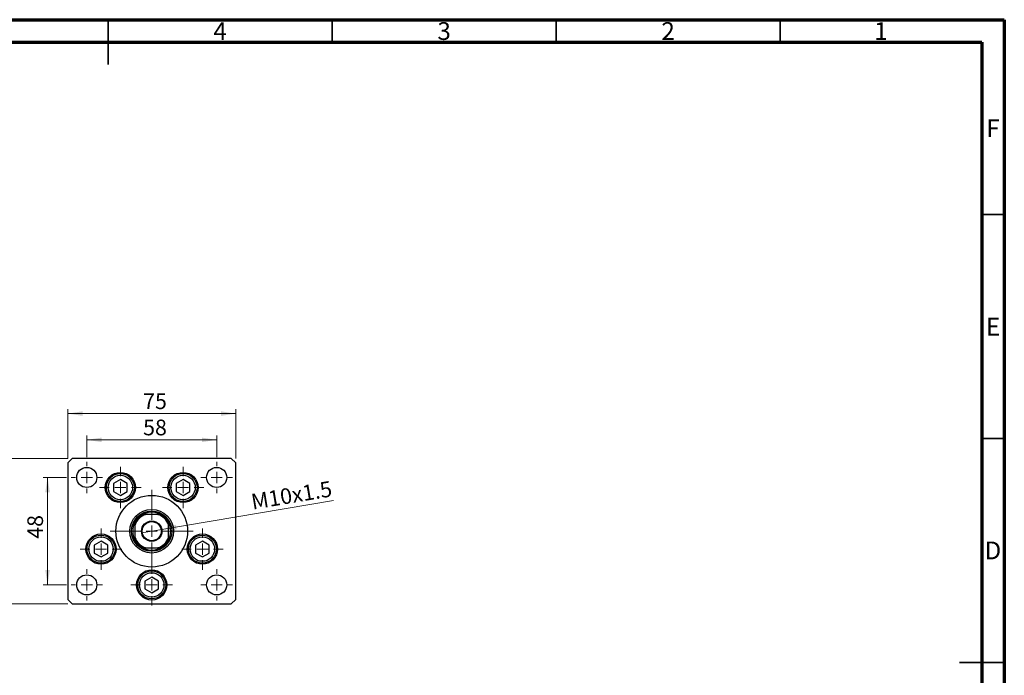
# Model space of a CAD drawing. Units: millimetres. Extents: x 15 to 441, y 5 to 292.
# Drawn here: x 195 to 415, y 146 to 292 of the extents above; entities that cross this region are included whole.
import ezdxf

# ---------------------------------------------------------------- set-up
doc = ezdxf.new("R2010")
doc.units = ezdxf.units.MM
doc.styles.add('SLDTEXTSTYLE0', font='TXT', dxfattribs={"width": 0.75})
doc.dimstyles.new('SLDDIMSTYLE1', dxfattribs={"dimtxt": 3.5, "dimasz": 3.302, "dimexe": 0, "dimexo": 0.0625, "dimgap": 0.875, "dimtad": 1, "dimdec": 0, "dimlfac": 2, "dimrnd": 1e-09, "dimzin": 12, "dimdsep": 46, "dimtxsty": 'SLDTEXTSTYLE0', "dimsah": 1, "dimcen": 0.09, "dimadec": 0, "dimazin": 3, "dimtfac": 1, "dimtdec": 0, "dimtofl": 0, "dimtmove": 0, "dimatfit": 3, "dimfxl": 1, "dimfrac": 2, "dimtolj": 1, "dimtzin": 12, "dimarcsym": 0})
doc.dimstyles.new('SLDDIMSTYLE3', dxfattribs={"dimtxt": 3.5, "dimasz": 3.302, "dimexe": 0, "dimexo": 0.0625, "dimgap": 0.875, "dimtad": 1, "dimlfac": 2, "dimrnd": 1e-09, "dimzin": 12, "dimdsep": 46, "dimtxsty": 'SLDTEXTSTYLE0', "dimblk1": 'NONE', "dimsah": 1, "dimcen": 0, "dimadec": 0, "dimazin": 3, "dimtfac": 1, "dimtmove": 0, "dimatfit": 3, "dimldrblk": 'NONE', "dimfxl": 1, "dimfrac": 2, "dimtolj": 1, "dimtzin": 12, "dimarcsym": 0})

# ---------------------------------------------------------------- blocks, each defined once
blk = doc.blocks.new('_D_7')
at = {"color": 7, "linetype": 'Continuous', "lineweight": 0}
for p, q in [((205.94, 194.06), (205.94, 205.06)), ((243.44, 194.06), (243.44, 205.06)), ((205.94, 204.06), (243.44, 204.06))]:
    blk.add_line(p, q, dxfattribs=at)
at = {"color": 7, "linetype": 'Continuous', "lineweight": 18}
for points in [[(205.94, 204.06), (209.24, 203.55), (209.24, 204.57)], [(243.44, 204.06), (240.14, 204.57), (240.14, 203.55)]]:
    blk.add_solid(points, dxfattribs=at)
at = {"color": 7, "linetype": 'Continuous', "lineweight": 18, "insert": (222.77, 208.57), "char_height": 3.5, "attachment_point": 1, "style": 'SLDTEXTSTYLE0'}
blk.add_mtext('75', dxfattribs=at)
blk = doc.blocks.new('_D_8')
at = {"color": 7, "linetype": 'Continuous', "lineweight": 0}
for p, q in [((205.94, 194.06), (190.8, 194.06)), ((191.8, 161.56), (191.8, 194.06)), ((205.94, 161.56), (190.8, 161.56))]:
    blk.add_line(p, q, dxfattribs=at)
at = {"color": 7, "linetype": 'Continuous', "lineweight": 18}
for points in [[(191.8, 194.06), (191.29, 190.76), (192.31, 190.76)], [(191.8, 161.56), (192.31, 164.86), (191.29, 164.86)]]:
    blk.add_solid(points, dxfattribs=at)
at = {"color": 7, "linetype": 'Continuous', "lineweight": 18, "insert": (187.29, 176.12), "char_height": 3.5, "attachment_point": 1, "rotation": 90, "style": 'SLDTEXTSTYLE0'}
blk.add_mtext('65', dxfattribs=at)
blk = doc.blocks.new('_D_9')
at = {"color": 7, "linetype": 'Continuous', "lineweight": 0}
for p, q in [((205.69, 189.81), (200.44, 189.81)), ((201.44, 165.81), (201.44, 189.81)), ((205.69, 165.81), (200.44, 165.81))]:
    blk.add_line(p, q, dxfattribs=at)
at = {"color": 7, "linetype": 'Continuous', "lineweight": 18}
for points in [[(201.44, 189.81), (200.93, 186.51), (201.95, 186.51)], [(201.44, 165.81), (201.95, 169.11), (200.93, 169.11)]]:
    blk.add_solid(points, dxfattribs=at)
at = {"color": 7, "linetype": 'Continuous', "lineweight": 18, "insert": (196.93, 176.12), "char_height": 3.5, "attachment_point": 1, "rotation": 90, "style": 'SLDTEXTSTYLE0'}
blk.add_mtext('48', dxfattribs=at)
blk = doc.blocks.new('_D_10')
at = {"color": 7, "linetype": 'Continuous', "lineweight": 0}
for p, q in [((210.19, 194.31), (210.19, 199.2)), ((210.19, 198.2), (239.19, 198.2)), ((239.19, 194.31), (239.19, 199.2))]:
    blk.add_line(p, q, dxfattribs=at)
at = {"color": 7, "linetype": 'Continuous', "lineweight": 18}
for points in [[(210.19, 198.2), (213.49, 197.69), (213.49, 198.7)], [(239.19, 198.2), (235.89, 198.7), (235.89, 197.69)]]:
    blk.add_solid(points, dxfattribs=at)
at = {"color": 7, "linetype": 'Continuous', "lineweight": 18, "insert": (222.77, 202.71), "char_height": 3.5, "attachment_point": 1, "style": 'SLDTEXTSTYLE0'}
blk.add_mtext('58', dxfattribs=at)
blk = doc.blocks.new('_D_11')
at = {"color": 7, "linetype": 'Continuous', "lineweight": 0}
for q in [(265.3, 184.63), (222.45, 177.43)]:
    blk.add_line((226.93, 178.19), q, dxfattribs=at)
at = {"color": 7, "linetype": 'Continuous', "lineweight": 18}
blk.add_solid([(226.93, 178.19), (230.27, 178.23), (230.11, 179.24)], dxfattribs=at)
at = {"color": 7, "linetype": 'Continuous', "lineweight": 18, "insert": (246.64, 186.06), "char_height": 3.5, "attachment_point": 1, "rotation": 9.5377, "style": 'SLDTEXTSTYLE0'}
blk.add_mtext('M10x1.5', dxfattribs=at)
blk = doc.blocks.new('_None')
blk = doc.blocks.new('SW_CENTERMARKSYMBOL_2')
at = {"color": 0, "linetype": 'Continuous', "lineweight": 18}
for p, q in [((0, 2.5), (0, 9.25)), ((-2.5, 0), (-9.25, 0)), ((0, 0), (-1.25, 0)), ((0, 0), (0, 1.25)), ((0, 0), (0, -1.25)), ((0, 0), (1.25, 0)), ((2.5, 0), (9.25, 0)), ((0, -2.5), (0, -9.25))]:
    blk.add_line(p, q, dxfattribs=at)
blk = doc.blocks.new('SW_CENTERMARKSYMBOL_3')
at = {"color": 0, "linetype": 'Continuous', "lineweight": 18}
for p, q in [((0, 2.5), (0, 3.5)), ((-2.5, 0), (-3.5, 0)), ((0, 0), (-1.25, 0)), ((0, 0), (0, 1.25)), ((0, 0), (0, -1.25)), ((0, 0), (1.25, 0)), ((2.5, 0), (3.5, 0)), ((0, -2.5), (0, -3.5))]:
    blk.add_line(p, q, dxfattribs=at)
blk = doc.blocks.new('SW_CENTERMARKSYMBOL_4')
at = {"color": 0, "linetype": 'Continuous', "lineweight": 18}
for p, q in [((0, 2.5), (0, 3.5)), ((-2.5, 0), (-3.5, 0)), ((0, 0), (-1.25, 0)), ((0, 0), (0, 1.25)), ((0, 0), (0, -1.25)), ((0, 0), (1.25, 0)), ((2.5, 0), (3.5, 0)), ((0, -2.5), (0, -3.5))]:
    blk.add_line(p, q, dxfattribs=at)
blk = doc.blocks.new('SW_CENTERMARKSYMBOL_5')
at = {"color": 0, "linetype": 'Continuous', "lineweight": 18}
for p, q in [((0, 2.5), (0, 3.5)), ((-2.5, 0), (-3.5, 0)), ((0, 0), (-1.25, 0)), ((0, 0), (0, 1.25)), ((0, 0), (0, -1.25)), ((0, 0), (1.25, 0)), ((2.5, 0), (3.5, 0)), ((0, -2.5), (0, -3.5))]:
    blk.add_line(p, q, dxfattribs=at)
blk = doc.blocks.new('SW_CENTERMARKSYMBOL_6')
at = {"color": 0, "linetype": 'Continuous', "lineweight": 18}
for p, q in [((0, 2.5), (0, 3.5)), ((-2.5, 0), (-3.5, 0)), ((0, 0), (-1.25, 0)), ((0, 0), (0, 1.25)), ((0, 0), (0, -1.25)), ((0, 0), (1.25, 0)), ((2.5, 0), (3.5, 0)), ((0, -2.5), (0, -3.5))]:
    blk.add_line(p, q, dxfattribs=at)
blk = doc.blocks.new('SW_CENTERMARKSYMBOL_7')
at = {"color": 0, "linetype": 'Continuous', "lineweight": 18}
for p, q in [((0, 2.5), (0, 4.625)), ((-2.5, 0), (-4.625, 0)), ((0, 0), (-1.25, 0)), ((0, 0), (0, 1.25)), ((0, 0), (0, -1.25)), ((0, 0), (1.25, 0)), ((2.5, 0), (4.625, 0)), ((0, -2.5), (0, -4.625))]:
    blk.add_line(p, q, dxfattribs=at)
blk = doc.blocks.new('SW_CENTERMARKSYMBOL_8')
at = {"color": 0, "linetype": 'Continuous', "lineweight": 18}
for p, q in [((0, 2.5), (0, 4.625)), ((-2.5, 0), (-4.625, 0)), ((0, 0), (-1.25, 0)), ((0, 0), (0, 1.25)), ((0, 0), (0, -1.25)), ((0, 0), (1.25, 0)), ((2.5, 0), (4.625, 0)), ((0, -2.5), (0, -4.625))]:
    blk.add_line(p, q, dxfattribs=at)
blk = doc.blocks.new('SW_CENTERMARKSYMBOL_9')
at = {"color": 0, "linetype": 'Continuous', "lineweight": 18}
for p, q in [((0, 2.5), (0, 4.625)), ((-2.5, 0), (-4.625, 0)), ((0, 0), (-1.25, 0)), ((0, 0), (0, 1.25)), ((0, 0), (0, -1.25)), ((0, 0), (1.25, 0)), ((2.5, 0), (4.625, 0)), ((0, -2.5), (0, -4.625))]:
    blk.add_line(p, q, dxfattribs=at)
blk = doc.blocks.new('SW_CENTERMARKSYMBOL_10')
at = {"color": 0, "linetype": 'Continuous', "lineweight": 18}
for p, q in [((0, 2.5), (0, 4.625)), ((-2.5, 0), (-4.625, 0)), ((0, 0), (-1.25, 0)), ((0, 0), (0, 1.25)), ((0, 0), (0, -1.25)), ((0, 0), (1.25, 0)), ((2.5, 0), (4.625, 0)), ((0, -2.5), (0, -4.625))]:
    blk.add_line(p, q, dxfattribs=at)
blk = doc.blocks.new('SW_CENTERMARKSYMBOL_11')
at = {"color": 0, "linetype": 'Continuous', "lineweight": 18}
for p, q in [((0, 2.5), (0, 4.625)), ((-2.5, 0), (-4.625, 0)), ((0, 0), (-1.25, 0)), ((0, 0), (0, 1.25)), ((0, 0), (0, -1.25)), ((0, 0), (1.25, 0)), ((2.5, 0), (4.625, 0)), ((0, -2.5), (0, -4.625))]:
    blk.add_line(p, q, dxfattribs=at)

msp = doc.modelspace()

# ---------------------------------------------------------------- linework, layer by layer
at = {"color": 7, "linetype": 'Continuous', "lineweight": 70}
for p, q in [((15, 292), (415, 292)), ((415, 292), (415, 5)), ((20, 287), (410, 287)), ((410, 287), (410, 10))]:
    msp.add_line(p, q, dxfattribs=at)
at = {"color": 7, "linetype": 'Continuous', "lineweight": 35}
for p, q in [((215, 292), (215, 282)), ((215, 287), (215, 292)), ((265, 287), (265, 292)), ((315, 287), (315, 292)), ((365, 287), (365, 292)), ((410, 248.5), (415, 248.5)), ((410, 198.5), (415, 198.5)), ((415, 148.5), (405, 148.5)), ((410, 148.5), (415, 148.5))]:
    msp.add_line(p, q, dxfattribs=at)
at = {"color": 7, "linetype": 'Continuous', "lineweight": 25}
for p, q in [((206.94, 194.06), (205.94, 193.06)), ((242.44, 194.06), (206.94, 194.06)), ((243.44, 193.06), (242.44, 194.06)), ((205.94, 193.06), (205.94, 162.56)), ((243.44, 162.56), (243.44, 193.06)), ((217.6945, 189.31), (216.1789, 188.435)), ((219.21, 188.435), (217.6945, 189.31)), ((231.6855, 189.31), (230.17, 188.435)), ((233.2011, 188.435), (231.6855, 189.31)), ((216.1789, 188.435), (216.1789, 186.685)), ((219.21, 186.685), (219.21, 188.435)), ((230.17, 188.435), (230.17, 186.685)), ((233.2011, 186.685), (233.2011, 188.435)), ((216.1789, 186.685), (217.6945, 185.81)), ((217.6945, 185.81), (219.21, 186.685)), ((230.17, 186.685), (231.6855, 185.81)), ((231.6855, 185.81), (233.2011, 186.685)), ((226.0819, 181.56), (223.2981, 181.56)), ((220.94, 179.2019), (220.94, 176.4181)), ((228.44, 176.4181), (228.44, 179.2019)), ((213.3763, 175.56), (211.8607, 174.685)), ((211.8607, 174.685), (211.8607, 172.935)), ((214.8918, 174.685), (213.3763, 175.56)), ((214.8918, 172.935), (214.8918, 174.685)), ((223.2981, 174.06), (226.0819, 174.06)), ((236.0037, 175.56), (234.4882, 174.685)), ((234.4882, 174.685), (234.4882, 172.935)), ((237.5193, 174.685), (236.0037, 175.56)), ((237.5193, 172.935), (237.5193, 174.685)), ((211.8607, 172.935), (213.3763, 172.06)), ((213.3763, 172.06), (214.8918, 172.935)), ((234.4882, 172.935), (236.0037, 172.06)), ((236.0037, 172.06), (237.5193, 172.935)), ((224.69, 167.56), (223.1745, 166.685)), ((226.2055, 166.685), (224.69, 167.56)), ((223.1745, 166.685), (223.1745, 164.935)), ((223.1745, 164.935), (224.69, 164.06)), ((224.69, 164.06), (226.2055, 164.935)), ((226.2055, 164.935), (226.2055, 166.685)), ((205.94, 162.56), (206.94, 161.56)), ((206.94, 161.56), (242.44, 161.56)), ((242.44, 161.56), (243.44, 162.56))]:
    msp.add_line(p, q, dxfattribs=at)
for centre, radius in [((210.19, 189.81), 2.25), ((239.19, 189.81), 2.25), ((217.6945, 187.56), 3.375), ((217.6945, 187.56), 3.125), ((217.6945, 187.56), 2.725), ((231.6855, 187.56), 3.375), ((231.6855, 187.56), 3.125), ((231.6855, 187.56), 2.725), ((224.69, 177.81), 8), ((224.69, 177.81), 4.875), ((224.69, 177.81), 4.5), ((224.69, 177.81), 2.275), ((224.69, 177.81), 2.125), ((213.3763, 173.81), 3.375), ((213.3763, 173.81), 3.125), ((213.3763, 173.81), 2.725), ((236.0037, 173.81), 3.375), ((236.0037, 173.81), 3.125), ((236.0037, 173.81), 2.725), ((210.19, 165.81), 2.25), ((224.69, 165.81), 3.375), ((224.69, 165.81), 3.125), ((224.69, 165.81), 2.725), ((239.19, 165.81), 2.25)]:
    msp.add_circle(centre, radius, dxfattribs=at)
for radius, start, end in [(4.25, 118.072487, 151.927513), (4, 110.364135, 159.635865), (4.25, 61.927513, 118.072487), (4, 20.364135, 69.635865), (4.25, 28.072487, 61.927513), (4.25, 151.927513, 208.072487), (4.25, 331.927513, 28.072487), (4, 200.364135, 249.635865), (4, 290.364135, 339.635865), (4.25, 208.072487, 241.927513), (4.25, 241.927513, 298.072487), (4.25, 298.072487, 331.927513)]:
    msp.add_arc((224.69, 177.81), radius, start, end, dxfattribs=at)
for points, knots in [([(222.69, 181.56), (222.6916, 181.56), (222.695, 181.56), (222.7268, 181.56), (222.7994, 181.56), (222.9765, 181.56), (223.1554, 181.56), (223.2825, 181.56), (223.2981, 181.56)], [0, 0, 0, 0, 0.06000713, 0.13330666, 0.24644793, 0.45985721, 0.93397157, 1, 1, 1, 1]), ([(226.0819, 181.56), (226.1901, 181.56), (226.336, 181.56), (226.5221, 181.56), (226.6172, 181.56), (226.6723, 181.56), (226.6885, 181.56), (226.6897, 181.56), (226.69, 181.56)], [0, 0, 0, 0, 0.45625362, 0.6151466, 0.8248978, 0.89899455, 0.97379454, 1, 1, 1, 1]), ([(220.94, 179.2019), (220.94, 179.3101), (220.94, 179.456), (220.94, 179.6421), (220.94, 179.7372), (220.94, 179.7923), (220.94, 179.8085), (220.94, 179.8097), (220.94, 179.81)], [0, 0, 0, 0, 0.45625362, 0.6151466, 0.8248978, 0.89899455, 0.97379454, 1, 1, 1, 1]), ([(228.44, 179.81), (228.44, 179.8084), (228.44, 179.805), (228.44, 179.7732), (228.44, 179.7006), (228.44, 179.5235), (228.44, 179.3446), (228.44, 179.2175), (228.44, 179.2019)], [0, 0, 0, 0, 0.06000713, 0.13330666, 0.24644793, 0.45985721, 0.93397157, 1, 1, 1, 1]), ([(220.94, 175.81), (220.94, 175.8116), (220.94, 175.815), (220.94, 175.8468), (220.94, 175.9194), (220.94, 176.0965), (220.94, 176.2754), (220.94, 176.4025), (220.94, 176.4181)], [0, 0, 0, 0, 0.06000713, 0.13330666, 0.24644793, 0.45985721, 0.93397157, 1, 1, 1, 1]), ([(228.44, 176.4181), (228.44, 176.3099), (228.44, 176.164), (228.44, 175.9779), (228.44, 175.8828), (228.44, 175.8277), (228.44, 175.8115), (228.44, 175.8103), (228.44, 175.81)], [0, 0, 0, 0, 0.45625362, 0.6151466, 0.8248978, 0.89899455, 0.97379454, 1, 1, 1, 1]), ([(223.2981, 174.06), (223.1899, 174.06), (223.044, 174.06), (222.8579, 174.06), (222.7628, 174.06), (222.7077, 174.06), (222.6915, 174.06), (222.6903, 174.06), (222.69, 174.06)], [0, 0, 0, 0, 0.45625362, 0.6151466, 0.8248978, 0.89899455, 0.97379454, 1, 1, 1, 1]), ([(226.69, 174.06), (226.6884, 174.06), (226.685, 174.06), (226.6532, 174.06), (226.5806, 174.06), (226.4035, 174.06), (226.2246, 174.06), (226.0975, 174.06), (226.0819, 174.06)], [0, 0, 0, 0, 0.06000713, 0.13330666, 0.24644793, 0.45985721, 0.93397157, 1, 1, 1, 1])]:
    msp.add_open_spline(points, degree=3, knots=knots, dxfattribs=at)

# ---------------------------------------------------------------- block references
at = {"color": 7, "linetype": 'Continuous', "lineweight": 0}
for name, p in [('SW_CENTERMARKSYMBOL_5', (210.19, 189.81)), ('SW_CENTERMARKSYMBOL_11', (217.6945, 187.56)), ('SW_CENTERMARKSYMBOL_10', (231.6855, 187.56)), ('SW_CENTERMARKSYMBOL_4', (239.19, 189.81)), ('SW_CENTERMARKSYMBOL_2', (224.69, 177.81)), ('SW_CENTERMARKSYMBOL_7', (213.3763, 173.81)), ('SW_CENTERMARKSYMBOL_9', (236.0037, 173.81)), ('SW_CENTERMARKSYMBOL_6', (210.19, 165.81)), ('SW_CENTERMARKSYMBOL_8', (224.69, 165.81)), ('SW_CENTERMARKSYMBOL_3', (239.19, 165.81))]:
    msp.add_blockref(name, p, dxfattribs=at)

# ---------------------------------------------------------------- texts
at = {"color": 7, "linetype": 'Continuous', "lineweight": 0, "char_height": 3.9688, "attachment_point": 2, "style": 'SLDTEXTSTYLE0'}
for s, insert in [('4', (239.96, 291.4462)), ('3', (289.96, 291.4462)), ('2', (339.96, 291.4462)), ('1', (387.46, 291.4462)), ('F', (412.4577, 269.7458)), ('E', (412.5078, 225.4462)), ('D', (412.4527, 175.4958))]:
    msp.add_mtext(s, dxfattribs=dict(at, insert=insert))

# ---------------------------------------------------------------- dimensions: what is measured, and where the dimension line sits
at = {"color": 7, "linetype": 'Continuous', "lineweight": 18}
for base, p1, p2, picture, middle in [((243.44, 204.06), (205.94, 193.06), (243.44, 193.06), '_D_7', (225.3513, 204.06)), ((239.19, 198.1957), (210.19, 193.31), (239.19, 193.31), '_D_10', (225.3513, 198.1957))]:
    dim = msp.add_linear_dim(base=base, p1=p1, p2=p2, dimstyle='SLDDIMSTYLE1', dxfattribs=at)
    dim.commit()
    dim.dimension.update_dxf_attribs({"geometry": picture, "text_midpoint": middle, "dimtype": 160})
for base, p1, p2, picture, middle in [((191.8018, 194.06), (206.94, 161.56), (206.94, 194.06), '_D_8', (191.8018, 178.7073)), ((201.4396, 189.81), (206.69, 165.81), (206.69, 189.81), '_D_9', (201.4396, 178.7073))]:
    dim = msp.add_linear_dim(base=base, p1=p1, p2=p2, angle=90, dimstyle='SLDDIMSTYLE1', dxfattribs=at)
    dim.commit()
    dim.dimension.update_dxf_attribs({"geometry": picture, "text_midpoint": middle, "dimtype": 160})
dim = msp.add_diameter_dim_2p(p1=(222.4464, 177.433), p2=(226.9336, 178.187), text='M10x1.5', dimstyle='SLDDIMSTYLE3', override={"dimpost": '<>'}, dxfattribs=at)
dim.commit()
dim.dimension.update_dxf_attribs({"geometry": '_D_11', "text_midpoint": (256.4576, 183.1476), "dimtype": 163})

doc.saveas('drawing.dxf')
